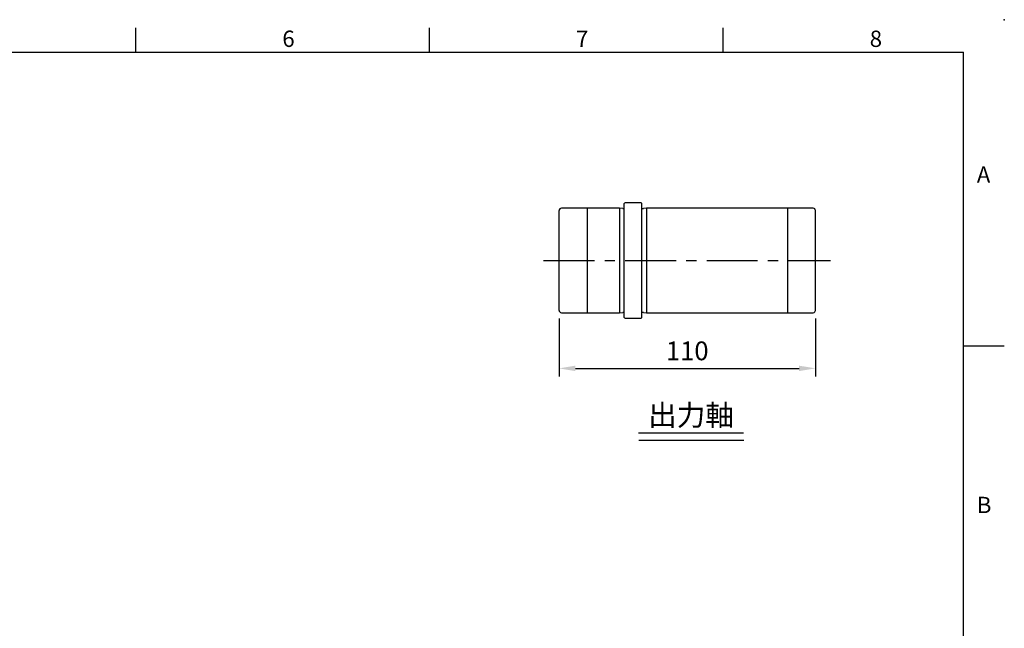
# Model space of a CAD drawing. Units: millimetres. Extents: x -24 to 1073, y -14 to 686.
# Drawn here: x 558 to 980, y 425 to 686 of the extents above; entities that cross this region are included whole.
import ezdxf
from ezdxf.enums import TextEntityAlignment as Align

# ---------------------------------------------------------------- set-up
doc = ezdxf.new("R2010")
doc.units = ezdxf.units.MM
doc.header["$LTSCALE"] = 17.5
doc.linetypes.add('CENTER', pattern=[2, 1.25, -0.25, 0.25, -0.25])
for name, color, linetype in [('CEN', 2, 'CENTER'), ('DIM', 3, 'Continuous'), ('MAIN', 7, 'Continuous'), ('TXT', 4, 'Continuous')]:
    doc.layers.add(name, color=color, linetype=linetype)
doc.styles.add('ATTDEF', font='txt')
doc.styles.get("Standard").update_dxf_attribs({"font": 'simplex.shx', "bigfont": 'chineset.shx'})
doc.dimstyles.new('L', dxfattribs={"dimscale": 3.5, "dimtxt": 2.3, "dimasz": 2, "dimexe": 1, "dimexo": 1, "dimgap": 1, "dimtad": 1, "dimdsep": 46, "dimtxsty": 'Standard', "dimcen": 0, "dimclrd": 256, "dimclre": 256, "dimclrt": 256, "dimazin": 2, "dimtfac": 0.6, "dimtmove": 0, "dimatfit": 3, "dimfxl": 0, "dimtolj": 1, "dimarcsym": 0})

# ---------------------------------------------------------------- blocks, each defined once
blk = doc.blocks.new('GJA420')
at = {"color": 0}
for p, q in [((173.5, 195), (173.5, 192)), ((209.5, 195), (209.5, 192)), ((245.5, 195), (245.5, 192)), ((0, 192), (275, 192)), ((275, 0), (275, 192)), ((275, 156), (280, 156))]:
    blk.add_line(p, q, dxfattribs=at)
blk.add_point((280, 196), dxfattribs=at)
blk.add_point((280, 196), dxfattribs=at)
for s, p in [('6', (191.5, 192.66)), ('7', (227.5, 192.66)), ('8', (263.5, 192.66)), ('A', (276.63, 176)), ('B', (276.63, 135.5))]:
    blk.add_text(s, height=2, dxfattribs=at).set_placement(p)
at = {"color": 4, "style": 'ATTDEF'}
blk.add_attdef('料號', text='', height=2.5, dxfattribs=at).set_placement((120.5, 3), align=Align.MIDDLE_LEFT)
for tag, p in [('比例', (200.5, 3)), ('版本', (236.5, 3))]:
    blk.add_attdef(tag, text='', height=2.5, dxfattribs=at).set_placement(p, align=Align.MIDDLE_CENTER)
blk = doc.blocks.new('*D5')
at = {"layer": 'DEFPOINTS', "color": 0}
for p in [(788.98, 561.27), (898.98, 561.27), (898.98, 536.37)]:
    blk.add_point(p, dxfattribs=at)
at = {"layer": 'DIM', "lineweight": -2}
for p, q in [((788.98, 557.77), (788.98, 532.87)), ((898.98, 557.77), (898.98, 532.87)), ((795.98, 536.37), (891.98, 536.37))]:
    blk.add_line(p, q, dxfattribs=at)
at = {"layer": 'DIM'}
for points in [[(795.98, 537.53), (795.98, 535.2), (788.98, 536.37)], [(891.98, 537.53), (891.98, 535.2), (898.98, 536.37)]]:
    blk.add_solid(points, dxfattribs=at)
at = {"layer": 'DIM', "insert": (843.98, 543.89), "char_height": 8.05, "attachment_point": 5}
blk.add_mtext('\\A1;110', dxfattribs=at)

msp = doc.modelspace()

# ---------------------------------------------------------------- linework, layer by layer
at = {"layer": 'CEN'}
msp.add_line((782.31117, 582.67216), (905.44687, 582.67216), dxfattribs=at)
at = {"layer": 'DIM'}
for p, q in [((823.05986, 508.69101), (868.16529, 508.69101)), ((823.17671, 505.61247), (868.28214, 505.61247))]:
    msp.add_line(p, q, dxfattribs=at)
at = {"layer": 'MAIN'}
for p, q in [((788.98117, 561.27216), (788.98117, 604.07216)), ((800.98117, 605.07216), (789.98117, 605.07216)), ((814.98117, 605.17216), (800.98117, 605.17216)), ((800.98117, 605.07216), (800.98117, 605.17216)), ((800.98117, 605.07216), (800.98117, 560.17216)), ((816.32448, 604.97216), (814.98117, 605.17216)), ((814.98117, 605.17216), (814.98117, 560.17216)), ((816.98117, 558.22216), (816.98117, 607.12216)), ((824.18117, 607.42216), (817.28117, 607.42216)), ((824.48117, 558.22216), (824.48117, 607.12216)), ((826.48117, 605.17216), (825.13786, 604.97216)), ((886.98117, 605.17216), (826.48117, 605.17216)), ((826.48117, 605.17216), (826.48117, 560.17216)), ((886.98117, 605.17216), (886.98117, 560.17216)), ((897.98117, 605.07216), (886.98117, 605.07216)), ((898.98117, 561.27216), (898.98117, 604.07216)), ((789.98117, 560.27216), (800.98117, 560.27216)), ((800.98117, 560.17216), (800.98117, 560.27216)), ((800.98117, 560.17216), (814.98117, 560.17216)), ((814.98117, 560.17216), (816.32448, 560.37216)), ((817.28117, 557.92216), (824.18117, 557.92216)), ((825.13786, 560.37216), (826.48117, 560.17216)), ((826.48117, 560.17216), (886.98117, 560.17216)), ((886.98117, 560.27216), (897.98117, 560.27216))]:
    msp.add_line(p, q, dxfattribs=at)
for centre, radius, start, end in [((789.98117, 604.07216), 1, 90, 180), ((816.44229, 605.76344), 0.8, 261.5316765, 312.3454129), ((817.28117, 607.12216), 0.3, 90, 180), ((824.18117, 607.12216), 0.3, 0, 90), ((825.02005, 605.76344), 0.8, 227.6545871, 278.4683235), ((897.98117, 604.07216), 1, 0, 90), ((789.98117, 561.27216), 1, 180, 270), ((816.44229, 559.58088), 0.8, 47.6545871, 98.4683235), ((817.28117, 558.22216), 0.3, 180, 270), ((824.18117, 558.22216), 0.3, 270, 0), ((825.02005, 559.58088), 0.8, 81.5316765, 132.3454129), ((897.98117, 561.27216), 1, 270, 0)]:
    msp.add_arc(centre, radius, start, end, dxfattribs=at)

# ---------------------------------------------------------------- block references
at = {"layer": 'DIM', "xscale": 3.5, "yscale": 3.5, "zscale": 3.5}
msp.add_blockref('GJA420', (0, 0), dxfattribs=at)

# ---------------------------------------------------------------- texts
at = {"layer": 'TXT', "insert": (845.61257, 511.80025), "char_height": 9, "attachment_point": 8}
msp.add_mtext('{\\fPMingLiU|b0|i0|c136|p18;出力軸}', dxfattribs=at)

# ---------------------------------------------------------------- dimensions: what is measured, and where the dimension line sits
at = {"layer": 'DIM'}
dim = msp.add_linear_dim(base=(898.98117, 536.36731), p1=(788.98117, 561.27216), p2=(898.98117, 561.27216), dimstyle='L', dxfattribs=at)
dim.commit()
dim.dimension.update_dxf_attribs({"geometry": '*D5', "text_midpoint": (843.98117, 543.89231)})

doc.saveas('drawing.dxf')
